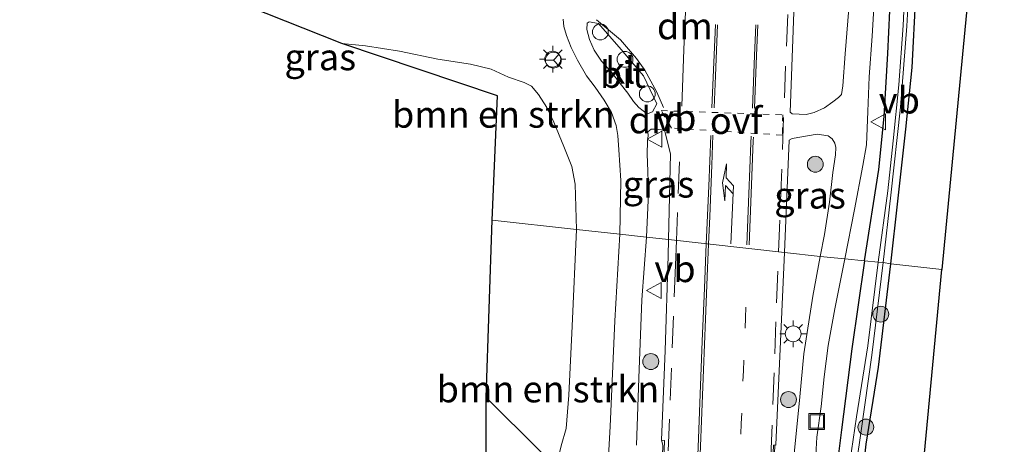
# Model space of a CAD drawing. Units: metres. Extents: x 239992 to 244425, y 456248 to 462502.
# Drawn here: x 241613 to 241706, y 458574 to 458614 of the extents above; entities that cross this region are included whole.
import ezdxf
from ezdxf.enums import TextEntityAlignment as Align

# ---------------------------------------------------------------- set-up
doc = ezdxf.new("R2010")
doc.units = ezdxf.units.M
for name, pattern in [('IE-TERREINAFSCHEIDING', [10, 8, -2]), ('VW-1-3_STREEP', [4, 1, -3]), ('VW-3-9_STREEP', [12, 3, -9]), ('VW-6060_STREEP', [1.2, 0.6, -0.6])]:
    doc.linetypes.add(name, pattern=pattern)
doc.layers.get('0').update_dxf_attribs({"lineweight": 25})
for name, color, linetype, lineweight in [('B-ME-AL-OVERIG-S-B1', 7, 'Continuous', 18), ('B-ME-GR-BOMENSTRUIKEN-GV-B6', 93, 'Continuous', 18), ('B-ME-GR-BOOM-S-B1', 93, 'Continuous', 18), ('B-ME-IE-GRASLAND-GV-B6', 93, 'Continuous', 18), ('B-ME-IE-GRONDWERKLIJN-GROND_INGERICHT-GV-B6', 253, 'Continuous', 18), ('B-ME-IE-HULPGEOMETRIE-L-B1', 53, 'Continuous', 18), ('B-ME-IE-INRICHTINGSELEMENT-S-B1', 253, 'Continuous', 18), ('B-ME-IE-MEUBILAIR_WEGMEUBILAIR-LICHTMAST-S-B1', 8, 'Continuous', 18), ('B-ME-IE-TERREINAFSCHEIDING-RASTERHEKWERK-L-B1', 8, 'IE-TERREINAFSCHEIDING', 18), ('B-ME-OG-WATER-GV-B6', 153, 'Continuous', 18), ('B-ME-VH-VERH_SOORT-BETON-OVERIG-GV-B6', 8, 'IE-TERREINAFSCHEIDING-NATUURLIJK-HOUTWAL', 18), ('B-ME-VH-VERH_SOORT-BITUMEN-GV-B6', 8, 'IE-TERREINAFSCHEIDING-NATUURLIJK-HOUTWAL', 18), ('B-ME-VH-VERH_SOORT-KLINKERS-GV-B6', 8, 'IE-TERREINAFSCHEIDING-NATUURLIJK-HOUTWAL', 18), ('B-ME-VW-MARKERING-13STREEP-045-L-B1', 255, 'VW-1-3_STREEP', 18), ('B-ME-VW-MARKERING-39STREEP-015-L-B1', 255, 'VW-3-9_STREEP', 18), ('B-ME-VW-MARKERING-6060STRP10-GV-B6', 255, 'VW-6060_STREEP', 18), ('B-ME-VW-MARKERING-DRIEHOEK-L-B1', 7, 'VW-HAAIETAND70-R-B', 18), ('B-ME-VW-MARKERING-PIJLLI750-S-B1', 7, 'Continuous', 18), ('B-ME-VW-MARKERING-STREEP-015-L-B1', 7, 'Continuous', 18), ('B-ME-VW-MEUBILAIR_WEGMEUBILAIR-RONA-S-B1', 8, 'Continuous', 18), ('B-ME-VW-MEUBILAIR_WEGMEUBILAIR-VERKEERSBORD-S-B1', 8, 'Continuous', 18)]:
    doc.layers.add(name, color=color, linetype=linetype, lineweight=lineweight)
doc.layers.add('B-ME-GW-INSTEEKWATERGANG-L-B1', color=10, linetype='Continuous')
doc.layers.add('B-ME-KG-KADASTRAAL-OPNAMEDTMGRENS-L-B1', color=10, linetype='Continuous')
doc.styles.add('NLCS-ISO', font='NLCS-ISO.TTF')
doc.linetypes.add('IE-TERREINAFSCHEIDING-NATUURLIJK-HOUTWAL', pattern='A,7,-1.5,[67,NLCS.SHX,S=0.75,R=45,X=0,Y=0],-1.5,7,-1.5,[70,NLCS.SHX,S=0.75,R=0,X=0,Y=0],-1.5', length=20)
doc.linetypes.add('VW-HAAIETAND70-R-B', pattern='A,0,-0.5,[153,NLCS.SHX,S=1,R=180,X=-0.375,Y=0],-0.5', length=1)

# ---------------------------------------------------------------- blocks, each defined once
blk = doc.blocks.new('pijll')
for p, q in [((5.7, 1.05, 0.1), (4, 0.75, 0.1)), ((7.5, 0.75, 0.1), (5.7, 1.05, 0.1)), ((0, 0, 0.1), (5.45, 0, 0.1)), ((4, 0.75, 0.1), (5.45, 0.75, 0.1)), ((5.45, 0.75, 0.1), (4.7, 0, 0.1)), ((6.2, 0.75, 0.1), (5.45, 0, 0.1)), ((7.5, 0.75, 0.1), (6.2, 0.75, 0.1))]:
    blk.add_line(p, q)
blk = doc.blocks.new('boom')
h = blk.add_hatch(color=256)
edge = h.paths.add_edge_path()
edge.add_arc((0, 0), 0.75, 0, 360)
blk.add_circle((0, 0), 0.75)
blk = doc.blocks.new('lantaarnpaal')
for p, q in [((0, 0.75), (0, 1.25)), ((-0.75, 0), (-1.25, 0)), ((-0.884, 0.884), (-0.53, 0.53)), ((0.53, 0.53), (0.884, 0.884)), ((0.75, 0), (1.25, 0)), ((-0.53, -0.53), (-0.884, -0.884)), ((0, -0.75), (0, -1.25)), ((0.53, -0.53), (0.884, -0.884))]:
    blk.add_line(p, q)
blk.add_circle((0, 0), 0.75)
blk = doc.blocks.new('dtb')
blk.add_circle((0, 0), 0.75)
blk = doc.blocks.new('put')
for p, q in [((0.75, 0.75), (-0.75, 0.75)), ((-0.75, 0.75), (-0.75, -0.75)), ((0.75, -0.75), (0.75, 0.75)), ((-0.75, -0.75), (0.75, -0.75))]:
    blk.add_line(p, q)
blk.add_lwpolyline([(-0.625, 0.625), (0.625, 0.625), (0.625, -0.625), (-0.625, -0.625)], close=True)
blk = doc.blocks.new('verkeersbord')
for p, q in [((0, 0.75), (-0.75, -0.625)), ((0.75, -0.625), (0, 0.75)), ((-0.75, -0.625), (0.75, -0.625))]:
    blk.add_line(p, q)
blk = doc.blocks.new('wegwijzer')
for q in [(-0.53, -0.53), (0, 0.75), (0.53, -0.53)]:
    blk.add_line((0, 0), q)
blk.add_circle((0, 0), 0.75)

msp = doc.modelspace()

# ---------------------------------------------------------------- linework, layer by layer
at = {"layer": 'B-ME-GR-BOMENSTRUIKEN-GV-B6'}
for points in [[(241665.819, 458593.828, 22.235), (241657.885, 458594.7, 22.259), (241658.365, 458606.437, 22.003), (241643.703, 458611.366, 21.963), (241645.915, 458611.13, 21.863), (241649.149, 458610.646, 21.7), (241652.75, 458609.885, 21.728), (241655.834, 458609.42, 21.951), (241657.786, 458608.94, 21.983), (241659.408, 458608.194, 22.019), (241660.884, 458607.693, 22.019), (241661.589, 458607.341, 22.039), (241662.248, 458606.554, 22.063), (241663.02, 458605.328, 22.099), (241663.687, 458603.936, 22.099), (241664.629, 458601.655, 22.107), (241665.379, 458599.768, 22.231), (241665.709, 458598.08, 22.235), (241665.819, 458593.828, 22.235)], [(241663.625, 458571.748, 21.837), (241662.394, 458572.9, 21.841), (241657.316, 458577.949, 21.809), (241657.885, 458594.7, 22.259), (241665.819, 458593.828, 22.235), (241665.413, 458584.689, 22.237), (241665.106, 458578.184, 22.245), (241664.861, 458575.037, 22.241), (241664.392, 458573.4, 22.229), (241664.066, 458572.098, 21.873), (241663.625, 458571.748, 21.837)]]:
    msp.add_polyline3d(points, dxfattribs=at)
at = {"layer": 'B-ME-GW-INSTEEKWATERGANG-L-B1'}
for points in [[(241693.014, 458590.843, 22.352), (241694.373, 458599.475, 22.582), (241694.879, 458604.471, 22.602), (241695.22, 458610.433, 22.59), (241695.479, 458616.476, 22.546), (241695.672, 458621.43, 22.515), (241695.737, 458628.106, 22.515), (241695.765, 458634.271, 22.542), (241695.579, 458640.36, 22.634), (241695.596, 458645.992, 22.606), (241695.343, 458651.582, 22.566), (241695.014, 458658.397, 22.479), (241694.806, 458662.358, 22.447), (241694.629, 458665.082, 22.423), (241694.475, 458667.848, 22.403), (241694.412, 458669.763, 22.335), (241694.377, 458670.684, 22.315), (241694.437, 458671.376, 22.315), (241694.739, 458671.962, 22.315), (241695.287, 458672.197, 22.315), (241696.254, 458672.328, 22.315), (241697.227, 458672.373, 22.315), (241702.399, 458672.473, 22.235), (241704.777, 458672.648, 22.203)], [(241695.501, 458590.569, 21.936), (241696.15, 458596.495, 22.091), (241696.922, 458603.294, 21.971), (241697.497, 458609.102, 21.831), (241697.859, 458615.848, 21.895), (241698.089, 458621.039, 21.895), (241698.37, 458627.241, 21.883), (241698.465, 458633.459, 21.887), (241698.662, 458639.241, 21.975), (241698.455, 458644.869, 22.079), (241698.158, 458649.126, 22.051), (241698.004, 458652.787, 22.019), (241697.931, 458657.67, 21.947), (241697.686, 458660.232, 22.011), (241697.822, 458664.263, 21.967), (241697.594, 458667.314, 21.931), (241697.707, 458668.375, 21.811), (241698.029, 458668.866, 21.8), (241698.801, 458669.125, 21.796), (241699.961, 458669.183, 21.796), (241702.446, 458669.492, 21.851), (241704.661, 458669.645, 21.871)], [(241693.014, 458590.843, 22.352), (241691.808, 458582.553, 22.352), (241690.851, 458574.902, 22.399), (241690.201, 458569.868, 22.399), (241689.762, 458565.799, 22.399), (241689.525, 458562.54, 22.395), (241689.016, 458556.766, 22.344), (241688.617, 458546.99, 22.324), (241688.14, 458533.878, 22.395), (241687.76, 458522.101, 22.379), (241687.034, 458506.982, 22.304), (241686.97, 458496.807, 22.304), (241686.499, 458484.594, 22.304)], [(241688.659, 458489.649, 21.869), (241688.939, 458503.639, 21.924), (241689.476, 458517.963, 21.932), (241690.082, 458531.881, 21.936), (241690.554, 458542.648, 22.047), (241690.943, 458549.128, 22.059), (241691.322, 458554.363, 22.118), (241691.766, 458560.398, 22.071), (241692.318, 458566.08, 22.039), (241693.163, 458573.561, 21.857), (241694.321, 458580.839, 21.968), (241695.501, 458590.569, 21.936)]]:
    msp.add_polyline3d(points, dxfattribs=at)
at = {"layer": 'B-ME-IE-GRASLAND-GV-B6'}
for points in [[(241664.568, 458613.644, 22.717), (241664.652, 458612.963, 22.72), (241664.897, 458612.119, 22.718), (241665.317, 458610.98, 22.72), (241665.933, 458609.777, 22.721), (241666.793, 458608.306, 22.711), (241667.593, 458607.245, 22.705), (241668.442, 458606.02, 22.703), (241669.131, 458604.853, 22.695), (241669.59, 458603.615, 22.658), (241669.742, 458602.694, 22.658), (241669.84, 458601.337, 22.666), (241670.019, 458598.452, 22.67), (241669.921, 458593.38, 22.606), (241665.819, 458593.828, 22.235), (241665.709, 458598.08, 22.235), (241665.379, 458599.768, 22.231), (241664.629, 458601.655, 22.107), (241663.687, 458603.936, 22.099), (241663.02, 458605.328, 22.099), (241662.248, 458606.554, 22.063), (241661.589, 458607.341, 22.039), (241660.884, 458607.693, 22.019), (241659.408, 458608.194, 22.019), (241657.786, 458608.94, 21.983), (241655.834, 458609.42, 21.951), (241652.75, 458609.885, 21.728), (241649.149, 458610.646, 21.7), (241645.915, 458611.13, 21.863), (241643.703, 458611.366, 21.963), (241613.298, 458623.44, 22.451)], [(241695.501, 458590.569, 21.936), (241694.783, 458590.685, 21.402), (241695.498, 458597.057, 21.676), (241696.401, 458605.345, 21.672), (241696.996, 458612.991, 21.604), (241697.394, 458619.827, 21.584)], [(241696.867, 458617.917, 21.532), (241696.663, 458613.068, 21.528), (241696.233, 458607.458, 21.488), (241695.708, 458602.191, 21.488), (241695.204, 458597.452, 21.404), (241694.308, 458590.736, 21.398), (241693.014, 458590.843, 22.352)], [(241691.581, 458615.495, 22.758), (241691.19, 458610.402, 22.642), (241690.959, 458607.377, 22.622), (241690.823, 458606.536, 22.622), (241690.563, 458606.272, 22.718), (241690.015, 458605.872, 22.774), (241689.224, 458605.296, 22.806), (241688.255, 458604.845, 22.822), (241687.49, 458604.654, 22.886), (241686.169, 458604.715, 23.04), (241685.982, 458604.896, 23.04), (241686.449, 458616.934, 23.06)], [(241695.479, 458616.476, 22.546), (241695.22, 458610.433, 22.59), (241694.879, 458604.471, 22.602), (241694.373, 458599.475, 22.582), (241693.014, 458590.843, 22.352), (241691.152, 458591.047, 22.672)], [(241693.014, 458590.843, 22.352), (241694.373, 458599.475, 22.582), (241694.879, 458604.471, 22.602), (241695.22, 458610.433, 22.59), (241695.479, 458616.476, 22.546)], [(241691.152, 458591.047, 22.672), (241692.072, 458595.692, 22.63), (241692.862, 458599.845, 22.57), (241693.21, 458601.8, 22.57), (241693.318, 458604.938, 22.574), (241693.441, 458608.216, 22.546), (241693.743, 458612.065, 22.578), (241693.951, 458615.831, 22.578)], [(241697.859, 458615.848, 21.895), (241697.497, 458609.102, 21.831), (241696.922, 458603.294, 21.971), (241696.15, 458596.495, 22.091), (241695.501, 458590.569, 21.936)], [(241674.134, 458603.175, 22.89), (241674.713, 458600.954, 22.87), (241674.524, 458592.869, 22.87), (241672.427, 458593.104, 22.718), (241672.615, 458597.275, 22.718), (241672.576, 458599.285, 22.71), (241672.504, 458600.968, 22.694), (241672.523, 458602.131, 22.706), (241672.581, 458602.688, 22.706), (241672.575, 458603.042, 22.706), (241672.874, 458603.27, 22.714), (241673.289, 458603.281, 22.734), (241674.134, 458603.175, 22.89)], [(241688.826, 458591.264, 22.774), (241685.447, 458591.643, 22.999), (241685.899, 458602.242, 23.04), (241686.179, 458602.415, 23.02), (241688.548, 458602.815, 22.874), (241689.57, 458602.647, 22.838), (241689.945, 458602.36, 22.798), (241690.209, 458601.97, 22.758), (241690.291, 458601.543, 22.758), (241690.263, 458600.851, 22.758), (241690.023, 458599.181, 22.758), (241689.718, 458596.39, 22.758), (241689.228, 458593.341, 22.806), (241688.826, 458591.264, 22.774)], [(241664.392, 458573.4, 22.229), (241664.861, 458575.037, 22.241), (241665.106, 458578.184, 22.245), (241665.413, 458584.689, 22.237), (241665.819, 458593.828, 22.235), (241669.921, 458593.38, 22.606)], [(241669.921, 458593.38, 22.606), (241669.464, 458585.193, 22.55), (241669.007, 458575.221, 22.546), (241668.585, 458567.375, 22.569)], [(241674.524, 458592.869, 22.87), (241674.488, 458591.322, 22.87), (241674.191, 458582.396, 22.85), (241673.86, 458573.949, 22.86), (241673.976, 458573.473, 22.87), (241673.697, 458564.506, 22.86), (241673.53, 458559.375, 22.84), (241673.174, 458549.605, 22.86), (241672.983, 458543.663, 22.87), (241672.844, 458540.709, 22.87), (241672.585, 458537.754, 22.87), (241671.749, 458531.853, 22.88), (241670.926, 458525.954, 22.86), (241670.585, 458522.967, 22.86), (241670.375, 458519.961, 22.87), (241670.313, 458516.943, 22.88), (241670.577, 458513.908, 22.89), (241671.106, 458509.298, 22.89), (241671.695, 458504.974, 22.91), (241672.48, 458499.071, 22.93), (241672.894, 458496.159, 22.94), (241673.305, 458490.467, 22.95)], [(241671.482, 458573.469, 22.72), (241671.704, 458579.796, 22.684), (241671.992, 458587.174, 22.688), (241672.427, 458593.104, 22.718), (241674.524, 458592.869, 22.87)], [(241681.262, 458490.73, 22.98), (241681.456, 458493.674, 22.99), (241681.8, 458502.7, 23.01), (241682.127, 458511.613, 23), (241682.467, 458520.588, 22.99), (241682.818, 458529.57, 22.98), (241683.087, 458536.807, 22.98), (241683.15, 458538.505, 22.98), (241683.491, 458547.457, 22.98), (241683.862, 458556.391, 22.97), (241684.216, 458565.352, 22.98), (241684.545, 458573.434, 22.97), (241684.636, 458573.503, 22.98), (241685.096, 458583.235, 22.97), (241685.447, 458591.643, 22.999), (241688.826, 458591.264, 22.774)], [(241688.826, 458591.264, 22.774), (241688.132, 458587.52, 22.676), (241687.29, 458582.077, 22.652), (241686.912, 458578.01, 22.751), (241686.375, 458572.657, 22.617), (241686.003, 458568.509, 22.633), (241684.765, 458532.81, 22.668), (241684.559, 458527.813, 22.662), (241684.437, 458522.812, 22.662), (241684.24, 458517.815, 22.662), (241684.073, 458512.824, 22.649), (241683.962, 458507.825, 22.654), (241683.724, 458502.829, 22.648), (241683.522, 458497.832, 22.654), (241683.301, 458492.836, 22.664)], [(241684.942, 458489.188, 22.553), (241685.112, 458494.186, 22.56), (241685.252, 458499.185, 22.568), (241685.473, 458504.18, 22.542), (241685.687, 458509.176, 22.562), (241685.847, 458514.173, 22.566), (241686.012, 458519.171, 22.597), (241686.17, 458524.166, 22.572), (241686.361, 458529.163, 22.566), (241686.59, 458534.157, 22.572), (241687.97, 458566.76, 22.573), (241688.342, 458571.378, 22.573), (241688.523, 458574.209, 22.585), (241688.93, 458577.103, 22.589), (241689.191, 458579.914, 22.613), (241689.593, 458582.868, 22.633), (241690.223, 458586.331, 22.672), (241691.152, 458591.047, 22.672), (241693.014, 458590.843, 22.352)], [(241686.499, 458484.594, 22.304), (241686.97, 458496.807, 22.304), (241687.034, 458506.982, 22.304), (241687.76, 458522.101, 22.379), (241688.14, 458533.878, 22.395), (241688.617, 458546.99, 22.324), (241689.016, 458556.766, 22.344), (241689.525, 458562.54, 22.395), (241689.762, 458565.799, 22.399), (241690.201, 458569.868, 22.399), (241690.851, 458574.902, 22.399), (241691.808, 458582.553, 22.352), (241693.014, 458590.843, 22.352)], [(241693.014, 458590.843, 22.352), (241691.808, 458582.553, 22.352), (241690.851, 458574.902, 22.399), (241690.201, 458569.868, 22.399), (241689.762, 458565.799, 22.399), (241689.525, 458562.54, 22.395), (241689.016, 458556.766, 22.344), (241688.617, 458546.99, 22.324), (241688.14, 458533.878, 22.395), (241687.76, 458522.101, 22.379), (241687.034, 458506.982, 22.304), (241686.97, 458496.807, 22.304), (241686.499, 458484.594, 22.304)], [(241693.014, 458590.843, 22.352), (241694.308, 458590.736, 21.398), (241693.311, 458582.83, 21.398), (241692.254, 458576.152, 21.398), (241691.628, 458571.865, 21.398), (241691.062, 458568.622, 21.398), (241690.724, 458565.686, 21.505), (241690.473, 458563.952, 21.505), (241690.234, 458560.733, 21.505), (241689.843, 458554.086, 21.536), (241689.515, 458546.258, 21.536), (241689.141, 458536.575, 21.544), (241688.541, 458523.126, 21.663), (241688.128, 458511.874, 21.604), (241687.835, 458497.221, 21.572), (241687.296, 458482.141, 21.548)], [(241691.783, 458568.488, 21.607), (241692.679, 458574.831, 21.607), (241693.692, 458581.955, 21.6), (241694.783, 458590.685, 21.402), (241695.501, 458590.569, 21.936), (241694.321, 458580.839, 21.968), (241693.163, 458573.561, 21.857), (241692.318, 458566.08, 22.039)]]:
    msp.add_polyline3d(points, dxfattribs=at)
at = {"layer": 'B-ME-IE-GRONDWERKLIJN-GROND_INGERICHT-GV-B6'}
for points in [[(241695.501, 458590.569, 21.936), (241696.15, 458596.495, 22.091), (241696.922, 458603.294, 21.971), (241697.497, 458609.102, 21.831), (241697.859, 458615.848, 21.895), (241698.089, 458621.039, 21.895), (241698.37, 458627.241, 21.883), (241698.465, 458633.459, 21.887), (241698.662, 458639.241, 21.975), (241698.455, 458644.869, 22.079), (241698.158, 458649.126, 22.051), (241698.004, 458652.787, 22.019), (241697.931, 458657.67, 21.947), (241697.686, 458660.232, 22.011), (241697.822, 458664.263, 21.967), (241704.517, 458664.474, 22.091), (241702.619, 458614.279, 22.111), (241700.309, 458590.041, 21.968), (241695.501, 458590.569, 21.936)], [(241688.659, 458489.649, 21.869), (241688.939, 458503.639, 21.924), (241689.476, 458517.963, 21.932), (241690.082, 458531.881, 21.936), (241690.554, 458542.648, 22.047), (241690.943, 458549.128, 22.059), (241691.322, 458554.363, 22.118), (241691.766, 458560.398, 22.071), (241692.318, 458566.08, 22.039), (241693.163, 458573.561, 21.857), (241694.321, 458580.839, 21.968), (241695.501, 458590.569, 21.936), (241700.309, 458590.041, 21.968), (241696.966, 458554.723, 22.082), (241694.733, 458446.882, 22.051)], [(241663.625, 458571.748, 21.837), (241663.887, 458567.56, 21.896), (241663.839, 458560.525, 21.896), (241663.633, 458553.315, 21.9), (241663.635, 458546.78, 21.987), (241663.458, 458543.753, 22.027), (241663.414, 458538.959, 22.031), (241663.243, 458534.852, 22.031), (241663.105, 458531.857, 22.031), (241663.001, 458529.897, 22.223), (241662.944, 458527.128, 22.397), (241662.729, 458523.119, 22.634), (241662.456, 458519.099, 22.858), (241662.504, 458515.863, 22.869), (241662.453, 458512.666, 22.87), (241661.578, 458508.672, 22.732), (241659.985, 458503.408, 22.576), (241658.186, 458497.485, 22.423), (241657.205, 458511.158, 22.783), (241657.316, 458577.949, 21.809), (241662.394, 458572.9, 21.841), (241663.625, 458571.748, 21.837)]]:
    msp.add_polyline3d(points, dxfattribs=at)
at = {"layer": 'B-ME-IE-HULPGEOMETRIE-L-B1'}
msp.add_polyline3d([(241700.309, 458590.041, 21.968), (241695.501, 458590.569, 21.936), (241694.783, 458590.685, 21.402), (241694.308, 458590.736, 21.398), (241693.014, 458590.843, 22.352), (241691.152, 458591.047, 22.672), (241688.826, 458591.264, 22.774), (241685.447, 458591.643, 22.999), (241674.524, 458592.869, 22.87), (241672.427, 458593.104, 22.718), (241669.921, 458593.38, 22.606), (241665.819, 458593.828, 22.235), (241657.885, 458594.7, 22.259)], dxfattribs=at)
at = {"layer": 'B-ME-IE-TERREINAFSCHEIDING-RASTERHEKWERK-L-B1'}
msp.add_polyline3d([(241663.625, 458571.748, 21.837), (241662.394, 458572.9, 21.841), (241657.316, 458577.949, 21.809)], dxfattribs=at)
at = {"layer": 'B-ME-KG-KADASTRAAL-OPNAMEDTMGRENS-L-B1'}
for points in [[(241754.912, 458983.862, 22.742), (241746.374, 458965.8, 22.754), (241750.657, 458961.078, 22.938), (241751.685, 458959.936, 22.003), (241752.274, 458959.2, 21.979), (241753.014, 458958.028, 22.822), (241755.499, 458955.402, 22.846), (241745.696, 458942.571, 22.79), (241741.023, 458936.543, 23.25), (241729.588, 458901.34, 23.258), (241719.19, 458856.952, 22.383), (241712.112, 458822.44, 22.379), (241709.546, 458781.332, 22.451), (241706.544, 458698.227, 22.363), (241705.002, 458680.306, 22.447), (241704.982, 458677.858, 22.355), (241704.865, 458675.324, 22.367), (241704.777, 458672.648, 22.203), (241704.686, 458671.633, 21.412), (241704.636, 458670.559, 21.412), (241704.661, 458669.645, 21.871), (241704.517, 458664.474, 22.091), (241702.619, 458614.279, 22.111), (241700.309, 458590.041, 21.968)], [(241657.885, 458594.7, 22.259), (241658.365, 458606.437, 22.003), (241643.703, 458611.366, 21.963), (241613.298, 458623.44, 22.451)], [(241662.12, 458431.085, 22.645), (241662.601, 458455.95, 22.131), (241659.762, 458480.988, 21.797), (241658.186, 458497.485, 22.423), (241657.205, 458511.158, 22.783), (241657.316, 458577.949, 21.809), (241657.885, 458594.7, 22.259)], [(241734.927, 458429.294, 22.676), (241734.923, 458434.614, 22.561), (241735.091, 458437.575, 22.245), (241734.887, 458438.346, 21.473), (241734.934, 458439.541, 21.394), (241734.982, 458440.951, 21.869), (241734.945, 458446.584, 22.154), (241724.743, 458446.655, 22.181), (241694.733, 458446.882, 22.051), (241696.966, 458554.723, 22.082), (241700.309, 458590.041, 21.968)]]:
    msp.add_polyline3d(points, dxfattribs=at)
at = {"layer": 'B-ME-OG-WATER-GV-B6'}
for points in [[(241697.394, 458619.827, 21.584), (241696.996, 458612.991, 21.604), (241696.401, 458605.345, 21.672), (241695.498, 458597.057, 21.676), (241694.783, 458590.685, 21.402), (241694.308, 458590.736, 21.398)], [(241694.308, 458590.736, 21.398), (241695.204, 458597.452, 21.404), (241695.708, 458602.191, 21.488), (241696.233, 458607.458, 21.488), (241696.663, 458613.068, 21.528), (241696.867, 458617.917, 21.532)], [(241687.296, 458482.141, 21.548), (241687.835, 458497.221, 21.572), (241688.128, 458511.874, 21.604), (241688.541, 458523.126, 21.663), (241689.141, 458536.575, 21.544), (241689.515, 458546.258, 21.536), (241689.843, 458554.086, 21.536), (241690.234, 458560.733, 21.505), (241690.473, 458563.952, 21.505), (241690.724, 458565.686, 21.505), (241691.062, 458568.622, 21.398), (241691.628, 458571.865, 21.398), (241692.254, 458576.152, 21.398), (241693.311, 458582.83, 21.398), (241694.308, 458590.736, 21.398)], [(241694.308, 458590.736, 21.398), (241694.783, 458590.685, 21.402), (241693.692, 458581.955, 21.6), (241692.679, 458574.831, 21.607), (241691.783, 458568.488, 21.607), (241691.254, 458564.277, 21.643), (241690.742, 458558.767, 21.592), (241690.291, 458551.529, 21.596), (241689.995, 458544.593, 21.639), (241689.619, 458536.475, 21.615), (241689.425, 458526.418, 21.615), (241688.954, 458515.711, 21.56), (241688.474, 458503.57, 21.56), (241688.245, 458491.18, 21.552)]]:
    msp.add_polyline3d(points, dxfattribs=at)
at = {"layer": 'B-ME-VH-VERH_SOORT-BETON-OVERIG-GV-B6'}
msp.add_polyline3d([(241673.976, 458573.473, 22.87), (241673.86, 458573.949, 22.86), (241674.138, 458573.912, 22.87), (241673.808, 458564.494, 22.86)], dxfattribs=at)
at = {"layer": 'B-ME-VH-VERH_SOORT-BITUMEN-GV-B6'}
for points in [[(241686.449, 458616.934, 23.06), (241685.982, 458604.896, 23.04), (241686.169, 458604.715, 23.04), (241687.49, 458604.654, 22.886), (241688.255, 458604.845, 22.822), (241689.224, 458605.296, 22.806), (241690.015, 458605.872, 22.774), (241690.563, 458606.272, 22.718), (241690.823, 458606.536, 22.622), (241690.959, 458607.377, 22.622), (241691.19, 458610.402, 22.642), (241691.581, 458615.495, 22.758)], [(241693.951, 458615.831, 22.578), (241693.743, 458612.065, 22.578), (241693.441, 458608.216, 22.546), (241693.318, 458604.938, 22.574), (241693.21, 458601.8, 22.57), (241692.862, 458599.845, 22.57), (241692.072, 458595.692, 22.63), (241691.152, 458591.047, 22.672), (241688.826, 458591.264, 22.774), (241689.228, 458593.341, 22.806), (241689.718, 458596.39, 22.758), (241690.023, 458599.181, 22.758), (241690.263, 458600.851, 22.758), (241690.291, 458601.543, 22.758), (241690.209, 458601.97, 22.758), (241689.945, 458602.36, 22.798), (241689.57, 458602.647, 22.838), (241688.548, 458602.815, 22.874), (241686.179, 458602.415, 23.02), (241685.899, 458602.242, 23.04), (241685.447, 458591.643, 22.999), (241674.524, 458592.869, 22.87), (241674.713, 458600.954, 22.87), (241674.134, 458603.175, 22.89), (241673.289, 458603.281, 22.734), (241672.874, 458603.27, 22.714), (241672.575, 458603.042, 22.706), (241672.581, 458602.688, 22.706), (241672.523, 458602.131, 22.706), (241672.504, 458600.968, 22.694), (241672.576, 458599.285, 22.71), (241672.615, 458597.275, 22.718), (241672.427, 458593.104, 22.718), (241669.921, 458593.38, 22.606), (241670.019, 458598.452, 22.67), (241669.84, 458601.337, 22.666), (241669.742, 458602.694, 22.658), (241669.59, 458603.615, 22.658), (241669.131, 458604.853, 22.695), (241668.442, 458606.02, 22.703), (241667.593, 458607.245, 22.705), (241666.793, 458608.306, 22.711), (241665.933, 458609.777, 22.721), (241665.317, 458610.98, 22.72), (241664.897, 458612.119, 22.718), (241664.652, 458612.963, 22.72), (241664.568, 458613.644, 22.717)], [(241672.999, 458604.902, 22.762), (241673.4, 458605.658, 22.87), (241672.163, 458608.326, 22.84), (241671.616, 458608.936, 22.83), (241670.045, 458610.794, 22.81), (241667.924, 458613.254, 22.79), (241667.017, 458613.41, 22.682), (241666.825, 458613.274, 22.682), (241666.809, 458612.685, 22.702), (241667.07, 458611.741, 22.702), (241667.508, 458610.748, 22.702), (241668.2, 458609.681, 22.706), (241669.125, 458608.666, 22.702), (241669.952, 458607.598, 22.706), (241670.687, 458606.683, 22.786), (241671.216, 458605.897, 22.782), (241671.726, 458605.333, 22.77), (241672.123, 458604.996, 22.762), (241672.393, 458604.782, 22.762), (241672.603, 458604.754, 22.762), (241672.999, 458604.902, 22.762)], [(241668.585, 458567.375, 22.569), (241669.007, 458575.221, 22.546), (241669.464, 458585.193, 22.55), (241669.921, 458593.38, 22.606), (241672.427, 458593.104, 22.718)], [(241673.464, 458490.205, 22.96), (241673.04, 458496.172, 22.95), (241672.639, 458499.129, 22.93), (241672.241, 458502.032, 22.91), (241671.498, 458507.604, 22.91), (241670.73, 458513.91, 22.9), (241670.485, 458516.95, 22.89), (241670.533, 458519.932, 22.88), (241670.729, 458522.942, 22.87), (241671.07, 458525.915, 22.87), (241671.493, 458528.91, 22.88), (241672.715, 458537.734, 22.88), (241672.977, 458540.672, 22.87), (241673.139, 458543.652, 22.88), (241673.316, 458549.593, 22.87), (241673.637, 458558.804, 22.84), (241673.808, 458564.494, 22.86), (241674.138, 458573.912, 22.87), (241673.86, 458573.949, 22.86), (241674.191, 458582.396, 22.85), (241674.488, 458591.322, 22.87), (241674.524, 458592.869, 22.87), (241685.447, 458591.643, 22.999)], [(241672.427, 458593.104, 22.718), (241671.992, 458587.174, 22.688), (241671.704, 458579.796, 22.684), (241671.482, 458573.469, 22.72)], [(241685.447, 458591.643, 22.999), (241685.096, 458583.235, 22.97), (241684.636, 458573.503, 22.98), (241684.43, 458573.473, 22.99), (241684.062, 458565.375, 22.99), (241683.709, 458556.417, 22.98), (241683.368, 458547.48, 22.99), (241683.023, 458538.539, 23), (241682.679, 458529.582, 23), (241682.337, 458520.59, 23), (241681.982, 458511.63, 23), (241681.647, 458502.676, 23.02), (241681.316, 458493.715, 23), (241681.123, 458490.711, 22.99)], [(241686.375, 458572.657, 22.617), (241686.912, 458578.01, 22.751), (241687.29, 458582.077, 22.652), (241688.132, 458587.52, 22.676), (241688.826, 458591.264, 22.774), (241691.152, 458591.047, 22.672), (241690.223, 458586.331, 22.672), (241689.593, 458582.868, 22.633), (241689.191, 458579.914, 22.613), (241688.93, 458577.103, 22.589), (241688.523, 458574.209, 22.585), (241688.342, 458571.378, 22.573)]]:
    msp.add_polyline3d(points, dxfattribs=at)
at = {"layer": 'B-ME-VH-VERH_SOORT-KLINKERS-GV-B6'}
msp.add_polyline3d([(241667.924, 458613.254, 22.79), (241670.045, 458610.794, 22.81), (241671.616, 458608.936, 22.83), (241672.163, 458608.326, 22.84), (241673.4, 458605.658, 22.87), (241672.999, 458604.902, 22.762), (241672.603, 458604.754, 22.762), (241672.393, 458604.782, 22.762), (241672.123, 458604.996, 22.762), (241671.726, 458605.333, 22.77), (241671.216, 458605.897, 22.782), (241670.687, 458606.683, 22.786), (241669.952, 458607.598, 22.706), (241669.125, 458608.666, 22.702), (241668.2, 458609.681, 22.706), (241667.508, 458610.748, 22.702), (241667.07, 458611.741, 22.702), (241666.809, 458612.685, 22.702), (241666.825, 458613.274, 22.682), (241667.017, 458613.41, 22.682), (241667.924, 458613.254, 22.79)], dxfattribs=at)
at = {"layer": 'B-ME-VW-MARKERING-13STREEP-045-L-B1'}
msp.add_polyline3d([(241679.202, 458520.542, 23.017), (241679.4, 458525.538, 23.005), (241679.598, 458530.534, 23.001), (241679.796, 458535.53, 23.012), (241679.994, 458540.526, 23.022), (241680.192, 458545.522, 23.013), (241680.39, 458550.518, 23.01), (241680.588, 458555.514, 23.003), (241680.786, 458560.51, 23.004), (241680.984, 458565.506, 23.009), (241681.182, 458570.502, 23.01), (241681.379, 458575.498, 23.009), (241681.577, 458580.494, 23.009), (241681.775, 458585.491, 23.004), (241681.925, 458589.263, 23.012)], dxfattribs=at)
at = {"layer": 'B-ME-VW-MARKERING-39STREEP-015-L-B1'}
for points in [[(241684.901, 458591.704, 22.98), (241685.082, 458596.501, 22.997), (241685.268, 458601.37, 23.012), (241685.446, 458606.221, 23.024), (241685.643, 458611.117, 23.03), (241685.847, 458616.08, 23.034), (241686.022, 458620.877, 23.039), (241686.207, 458625.85, 23.036), (241686.407, 458630.646, 23.026), (241686.608, 458635.573, 23.012), (241686.66, 458636.927, 23.007)], [(241675.537, 458600.21, 22.872), (241675.359, 458595.413, 22.866), (241675.261, 458592.786, 22.861)], [(241675.261, 458592.786, 22.861), (241675.173, 458590.448, 22.857), (241674.979, 458585.652, 22.844), (241674.786, 458580.716, 22.841), (241674.607, 458575.919, 22.848), (241674.417, 458570.955, 22.855), (241674.218, 458565.959, 22.845), (241674.033, 458561.05, 22.814), (241673.853, 458556.102, 22.821), (241673.68, 458551.305, 22.837), (241673.471, 458546.358, 22.846), (241673.203, 458541.439, 22.845), (241672.817, 458537.104, 22.842), (241672.145, 458532.15, 22.848), (241671.444, 458527.238, 22.845), (241670.944, 458523.111, 22.844), (241670.726, 458519.32, 22.854), (241670.712, 458516.536, 22.866), (241670.967, 458513.316, 22.873), (241671.573, 458508.539, 22.877), (241672.215, 458503.681, 22.883), (241672.859, 458498.751, 22.905), (241673.24, 458495.583, 22.915), (241673.632, 458490.598, 22.932)], [(241680.794, 458488.682, 22.964), (241681.087, 458493.674, 22.977), (241681.289, 458498.515, 22.991), (241681.493, 458503.486, 22.991), (241681.679, 458508.483, 22.983), (241681.868, 458513.441, 22.982), (241682.056, 458518.237, 22.981), (241682.245, 458523.033, 22.973), (241682.44, 458527.996, 22.971), (241682.635, 458532.981, 22.974), (241682.817, 458537.777, 22.976), (241683.004, 458542.75, 22.967), (241683.189, 458547.747, 22.968), (241683.379, 458552.655, 22.961), (241683.574, 458557.451, 22.959), (241683.778, 458562.418, 22.96), (241683.985, 458567.414, 22.966), (241684.173, 458572.361, 22.966), (241684.357, 458577.296, 22.962), (241684.539, 458582.093, 22.959), (241684.72, 458586.889, 22.967), (241684.901, 458591.704, 22.98)]]:
    msp.add_polyline3d(points, dxfattribs=at)
at = {"layer": 'B-ME-VW-MARKERING-6060STRP10-GV-B6'}
msp.add_polyline3d([(241685.295, 458604.628, 23.021), (241685.262, 458602.72, 23.017), (241674.797, 458603.387, 22.862), (241673.816, 458605.027, 22.845), (241685.295, 458604.628, 23.021)], dxfattribs=at)
at = {"layer": 'B-ME-VW-MARKERING-DRIEHOEK-L-B1'}
msp.add_line((241673.392, 458603.379, 22.835), (241673.408, 458604.904, 22.831), dxfattribs=at)
msp.add_polyline3d([(241675.766, 458605.436, 22.895), (241675.962, 458610.791, 22.928), (241676.174, 458615.803, 22.953), (241676.334, 458620.013, 22.963)], dxfattribs=at)
at = {"layer": 'B-ME-VW-MARKERING-STREEP-015-L-B1'}
for points in [[(241667.71, 458613.608, 22.759), (241669.976, 458611.709, 22.783), (241671.499, 458609.945, 22.811), (241672.287, 458608.861, 22.819), (241673.416, 458606.761, 22.833), (241674.058, 458605.324, 22.85)], [(241678.942, 458613.155, 23.011), (241678.72, 458608.16, 22.994), (241678.592, 458605.296, 22.984)], [(241679.143, 458613.116, 23.016), (241678.939, 458608.321, 23.002), (241678.81, 458605.294, 22.992)], [(241682.436, 458605.246, 23.06), (241682.63, 458610.242, 23.07), (241682.742, 458613.133, 23.073)], [(241682.626, 458605.247, 23.059), (241682.818, 458610.243, 23.069), (241682.928, 458613.112, 23.072)], [(241678.508, 458602.697, 22.977), (241678.307, 458597.901, 22.966), (241678.105, 458593.105, 22.954), (241678.079, 458592.47, 22.951)], [(241678.298, 458592.445, 22.959), (241678.402, 458595.043, 22.967), (241678.592, 458599.868, 22.977), (241678.694, 458602.716, 22.984)], [(241681.916, 458592.381, 23.021), (241682.103, 458597.178, 23.037), (241682.291, 458601.974, 23.051), (241682.316, 458602.624, 23.052)], [(241682.14, 458592.371, 23.019), (241682.326, 458597.214, 23.036), (241682.517, 458602.21, 23.051), (241682.53, 458602.536, 23.052)], [(241678.079, 458592.47, 22.951), (241677.908, 458588.273, 22.936), (241677.706, 458583.277, 22.925), (241677.503, 458578.281, 22.923), (241677.3, 458573.286, 22.926), (241677.098, 458568.29, 22.931), (241676.895, 458563.294, 22.926), (241676.818, 458561.387, 22.922)], [(241677.039, 458561.374, 22.931), (241677.233, 458566.17, 22.937), (241677.428, 458570.966, 22.937), (241677.622, 458575.762, 22.934), (241677.817, 458580.558, 22.93), (241678.011, 458585.354, 22.936), (241678.206, 458590.15, 22.952), (241678.298, 458592.445, 22.959)]]:
    msp.add_polyline3d(points, dxfattribs=at)

# ---------------------------------------------------------------- block references
at = {"layer": 'B-ME-AL-OVERIG-S-B1', "rotation": 90}
for p in [(241668.086, 458612.452, 22.78), (241670.415, 458609.864, 22.822), (241672.514, 458606.603, 22.838)]:
    msp.add_blockref('dtb', p, dxfattribs=at)
at = {"layer": 'B-ME-GR-BOOM-S-B1', "rotation": 90}
for p in [(241688.367, 458599.969, 22.87), (241694.542, 458585.823, 22.267), (241672.842, 458581.351, 22.831), (241685.834, 458577.767, 22.874), (241693.131, 458575.168, 22.238)]:
    msp.add_blockref('boom', p, dxfattribs=at)
at = {"layer": 'B-ME-IE-INRICHTINGSELEMENT-S-B1', "rotation": 90}
msp.add_blockref('put', (241688.499, 458575.69, 22.478), dxfattribs=at)
at = {"layer": 'B-ME-IE-MEUBILAIR_WEGMEUBILAIR-LICHTMAST-S-B1', "rotation": 90}
for p in [(241663.592, 458609.883, 22.654), (241686.276, 458583.966, 22.949)]:
    msp.add_blockref('lantaarnpaal', p, dxfattribs=at)
at = {"layer": 'B-ME-VW-MARKERING-PIJLLI750-S-B1', "rotation": 87.40000000000002}
msp.add_blockref('pijll', (241680.409, 458592.474, 22.998), dxfattribs=at)
at = {"layer": 'B-ME-VW-MEUBILAIR_WEGMEUBILAIR-RONA-S-B1', "rotation": 90}
msp.add_blockref('wegwijzer', (241663.651, 458609.793, 22.688), dxfattribs=at)
at = {"layer": 'B-ME-VW-MEUBILAIR_WEGMEUBILAIR-VERKEERSBORD-S-B1', "rotation": 90}
for p in [(241694.353, 458603.978, 22.704), (241673.264, 458602.337, 22.91), (241673.187, 458588.068, 22.755)]:
    msp.add_blockref('verkeersbord', p, dxfattribs=at)

# ---------------------------------------------------------------- texts
at = {"layer": 'B-ME-GR-BOMENSTRUIKEN-GV-B6', "ltscale": 0.2, "style": 'NLCS-ISO'}
for p in [(241658.9252, 458604.6699), (241663.1365, 458578.7528)]:
    msp.add_text('bmn en strkn', height=2.5, dxfattribs=at).set_placement(p, align=Align.MIDDLE_CENTER)
at = {"layer": 'B-ME-IE-GRASLAND-GV-B6', "ltscale": 0.2, "style": 'NLCS-ISO'}
for p in [(241641.6585, 458610.0875), (241673.57, 458598.075), (241687.869, 458597.0395)]:
    msp.add_text('gras', height=2.5, dxfattribs=at).set_placement(p, align=Align.MIDDLE_CENTER)
at = {"layer": 'B-ME-VH-VERH_SOORT-BITUMEN-GV-B6', "ltscale": 0.2, "style": 'NLCS-ISO'}
msp.add_text('bit', height=2.5, dxfattribs=at).set_placement((241670.2095, 458608.4295), align=Align.MIDDLE_CENTER)
at = {"layer": 'B-ME-VH-VERH_SOORT-KLINKERS-GV-B6', "ltscale": 0.2, "style": 'NLCS-ISO'}
msp.add_text('kl', height=2.5, dxfattribs=at).set_placement((241669.9679, 458608.8272), align=Align.MIDDLE_CENTER)
at = {"layer": 'B-ME-VW-MARKERING-6060STRP10-GV-B6', "ltscale": 0.2, "style": 'NLCS-ISO'}
msp.add_text('ovf', height=2.5, dxfattribs=at).set_placement((241680.893, 458604.078), align=Align.MIDDLE_CENTER)
at = {"layer": 'B-ME-VW-MARKERING-DRIEHOEK-L-B1', "ltscale": 0.2, "style": 'NLCS-ISO'}
for p in [(241676.059, 458613.0108), (241673.4, 458604.1415)]:
    msp.add_text('dm', height=2.5, dxfattribs=at).set_placement(p, align=Align.MIDDLE_CENTER)
at = {"layer": 'B-ME-VW-MEUBILAIR_WEGMEUBILAIR-VERKEERSBORD-S-B1', "ltscale": 0.2, "style": 'NLCS-ISO'}
for p in [(241694.353, 458603.978, 22.704), (241673.264, 458602.337, 22.91), (241673.187, 458588.068, 22.755)]:
    msp.add_text('vb', height=2.5, dxfattribs=at).set_placement(p, align=Align.BOTTOM_LEFT)

doc.saveas('drawing.dxf')
